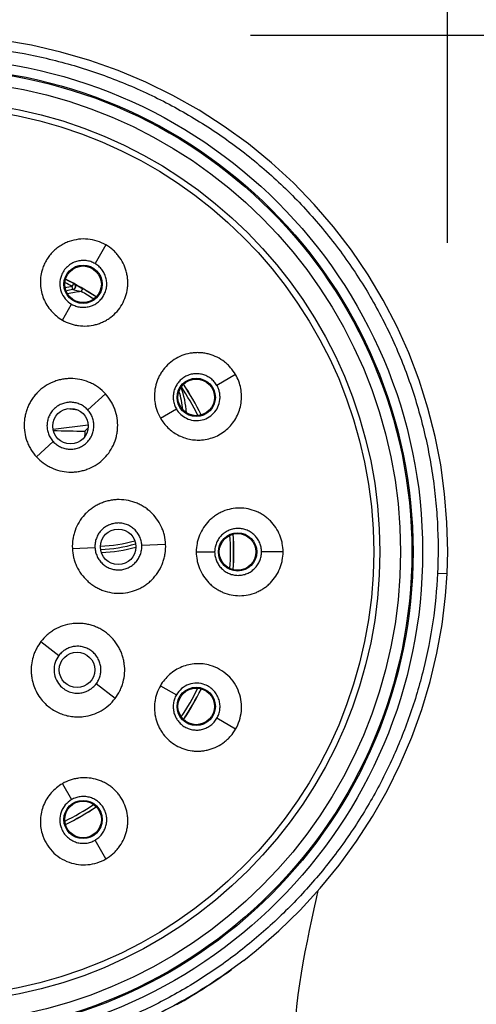
# Model space of a CAD drawing. Units: millimetres. Extents: x 72 to 8980, y -1552 to 626.
# Drawn here: x 7921 to 7936, y -37 to -6 of the extents above; entities that cross this region are included whole.
import ezdxf

# ---------------------------------------------------------------- set-up
doc = ezdxf.new("R2010")
doc.units = ezdxf.units.MM
doc.header["$MEASUREMENT"] = 0
doc.layers.add('Dimensions', color=7, linetype='Continuous')
doc.styles.get("Standard").update_dxf_attribs({"font": 'helr45w_0.ttf'})
doc.dimstyles.get("Standard").update_dxf_attribs({"dimscale": 10, "dimtxt": 2.5, "dimasz": 0.8, "dimexe": 1, "dimexo": 1, "dimgap": 1, "dimtad": 2, "dimtih": 1, "dimtoh": 1, "dimdec": 0, "dimzin": 0, "dimdsep": 46, "dimtxsty": 'Standard', "dimblk": 'DOT', "dimcen": 2, "dimclrd": 1, "dimclre": 1, "dimclrt": 1, "dimadec": 0, "dimazin": 0, "dimtfac": 1, "dimtdec": 0, "dimtofl": 0, "dimtmove": 0, "dimatfit": 3, "dimfxl": 1, "dimtolj": 1, "dimtzin": 0, "dimarcsym": 0})

# ---------------------------------------------------------------- blocks, each defined once
blk = doc.blocks.new('_Dot')
at = {"color": 0, "linetype": 'ByBlock', "lineweight": -2}
blk.add_line((-0.5, 0), (-1, 0), dxfattribs=at)
at = {"color": 0, "linetype": 'ByBlock', "const_width": 0.5}
blk.add_lwpolyline([(-0.25, 0, 1), (0.25, 0, 1)], format="xyb", close=True, dxfattribs=at)
blk = doc.blocks.new('*D3')
at = {"layer": 'Dimensions', "color": 1, "lineweight": -2, "transparency": 16777216}
for p, q in [((7902.154, -12.917), (7902.154, 56.474)), ((7934.619, -12.905), (7934.619, 56.474)), ((7894.154, 46.474), (7886.154, 46.474)), ((7942.619, 46.474), (8017.267, 46.474))]:
    blk.add_line(p, q, dxfattribs=at)
at = {"layer": 'Dimensions', "color": 1, "lineweight": -2, "transparency": 16777216, "xscale": 8, "yscale": 8, "zscale": 8}
blk.add_blockref('_Dot', (7902.154, 46.474), dxfattribs=at)
at = {"layer": 'Dimensions', "color": 1, "lineweight": -2, "transparency": 16777216, "xscale": 8, "yscale": 8, "zscale": 8, "rotation": 180}
blk.add_blockref('_Dot', (7934.619, 46.474), dxfattribs=at)
at = {"layer": 'Dimensions', "color": 1, "transparency": 16777216, "insert": (7989.342, 69.306), "char_height": 25, "attachment_point": 5}
blk.add_mtext('\\A1;32', dxfattribs=at)
blk = doc.blocks.new('*D4')
at = {"layer": 'Dimensions', "color": 1, "lineweight": -2, "transparency": 16777216}
for p, q in [((7928.46, -6.41), (8010.083, -6.41)), ((8000.083, -14.41), (8000.083, -191.691)), ((7928.46, -199.691), (8010.083, -199.691))]:
    blk.add_line(p, q, dxfattribs=at)
at = {"layer": 'Dimensions', "color": 1, "lineweight": -2, "transparency": 16777216, "xscale": 8, "yscale": 8, "zscale": 8}
for p, rotation in [((8000.083, -6.41), 90), ((8000.083, -199.691), 270)]:
    blk.add_blockref('_Dot', p, dxfattribs=dict(at, rotation=rotation))
at = {"layer": 'Dimensions', "color": 1, "transparency": 16777216, "insert": (8036.784, -103.051), "char_height": 25, "attachment_point": 5}
blk.add_mtext('\\A1;193', dxfattribs=at)

msp = doc.modelspace()

# ---------------------------------------------------------------- linework, layer by layer
at = {"color": 7, "linetype": 'Continuous'}
for p, q in [((7923.939, -12.965), (7923.601, -13.55)), ((7922.889, -14.264), (7922.937, -14.176)), ((7922.908, -14.359), (7922.889, -14.264)), ((7922.908, -14.362), (7922.908, -14.359)), ((7922.91, -14.362), (7923.171, -14.421)), ((7922.938, -14.175), (7922.937, -14.176)), ((7922.938, -14.175), (7923.221, -14.335)), ((7923.171, -14.421), (7923.221, -14.335)), ((7922.581, -15.317), (7922.869, -14.818)), ((7927.997, -17.023), (7927.412, -17.361)), ((7923.924, -17.62), (7923.373, -18.126)), ((7923.07, -18.133), (7922.735, -18.091)), ((7925.645, -18.381), (7926.144, -18.093)), ((7923.389, -18.603), (7922.292, -18.741)), ((7923.282, -18.791), (7923.387, -18.685)), ((7923.284, -18.961), (7923.283, -18.924)), ((7921.77, -19.594), (7922.293, -19.116)), ((7922.892, -22.458), (7923.599, -22.428)), ((7925.81, -22.331), (7925.063, -22.364)), ((7926.766, -22.567), (7927.342, -22.567)), ((7929.483, -22.566), (7928.807, -22.567)), ((7934.61, -23.256), (7934.31, -23.242)), ((7921.909, -25.374), (7922.471, -25.806)), ((7924.227, -27.152), (7923.633, -26.698)), ((7925.645, -26.752), (7926.144, -27.04)), ((7927.997, -28.11), (7927.412, -27.772)), ((7922.581, -29.816), (7922.869, -30.315)), ((7923.939, -32.169), (7923.601, -31.583)), ((7928.25, -35.342), (7927.882, -35.617))]:
    msp.add_line(p, q, dxfattribs=at)
for points in [[(7934.61, -23.256), (7934.628, -22.553), (7934.606, -21.65), (7934.533, -20.747), (7934.41, -19.848), (7934.236, -18.955), (7934.012, -18.072), (7933.737, -17.2), (7933.411, -16.344), (7933.036, -15.506), (7932.611, -14.69), (7932.139, -13.899), (7931.62, -13.134), (7931.058, -12.399), (7930.452, -11.697), (7929.806, -11.029), (7929.12, -10.399), (7928.399, -9.807), (7927.643, -9.258), (7926.855, -8.751), (7926.038, -8.29), (7925.194, -7.877), (7924.327, -7.512), (7923.439, -7.197), (7922.534, -6.933), (7921.614, -6.722), (7920.683, -6.563)], [(7928.25, -35.342), (7928.641, -35.03), (7929.344, -34.419), (7930.012, -33.77), (7930.641, -33.085), (7931.23, -32.367), (7931.777, -31.617), (7932.281, -30.84), (7932.738, -30.036), (7933.147, -29.209), (7933.508, -28.363), (7933.82, -27.5), (7934.082, -26.623), (7934.293, -25.736), (7934.454, -24.841), (7934.562, -23.942), (7934.61, -23.256)], [(7929.774, -38.661), (7929.787, -38.392), (7929.811, -37.968), (7929.841, -37.557), (7929.875, -37.162), (7929.914, -36.784), (7929.958, -36.42), (7930.006, -36.075), (7930.058, -35.745), (7930.114, -35.415), (7930.176, -35.079), (7930.242, -34.742), (7930.31, -34.407), (7930.381, -34.071), (7930.453, -33.735), (7930.524, -33.404), (7930.579, -33.152)], [(7926.156, -36.724), (7926.27, -36.659), (7926.385, -36.593), (7926.501, -36.525), (7926.619, -36.454), (7926.738, -36.382), (7926.858, -36.308), (7926.979, -36.231), (7927.102, -36.153), (7927.225, -36.072), (7927.35, -35.989), (7927.476, -35.904), (7927.602, -35.816), (7927.73, -35.727), (7927.859, -35.634), (7927.882, -35.617)]]:
    msp.add_lwpolyline(points, dxfattribs=at)
for centre, radius in [((7918.395, -22.567), 15.45), ((7918.395, -22.567), 15.15), ((7918.395, -22.567), 15.113), ((7918.395, -22.567), 14.757), ((7918.395, -22.567), 14.113), ((7918.395, -22.567), 13.919), ((7923.227, -14.197), 0.599), ((7923.227, -14.197), 0.572), ((7926.765, -17.735), 0.599), ((7926.765, -17.735), 0.572), ((7922.836, -18.635), 0.555), ((7924.324, -22.409), 0.555), ((7928.059, -22.567), 0.599), ((7928.059, -22.567), 0.572), ((7923.039, -26.257), 0.555), ((7926.765, -27.399), 0.599), ((7926.765, -27.399), 0.572), ((7923.228, -30.936), 0.599), ((7923.228, -30.936), 0.572)]:
    msp.add_circle(centre, radius, dxfattribs=at)
for centre, radius, start, end in [((7918.395, -22.567), 9.441, 61.5758, 63.1519), ((7918.395, -22.567), 9.541, 61.572, 63.3261), ((7918.395, -22.567), 9.546, 56.67, 63.3329), ((7923.685, -18.388), 4.2, 100.9162, 104.0186), ((7923.685, -18.388), 4.1, 100.9056, 103.9427), ((7923.685, -18.388), 4, 97.3801, 103.6105), ((7922.89, -14.265), 0.0985, 280.9186, 284.8784), ((7922.89, -14.262), 0.0979, 57.5873, 61.5241), ((7922.889, -14.264), 0.101, 38.3519, 57.5755), ((7922.89, -14.263), 0.0991, 34.3825, 38.3145), ((7918.395, -22.567), 9.443, 56.843, 59.6191), ((7918.395, -22.567), 9.543, 56.6736, 59.6191), ((7923.685, -18.388), 2.677, 5.6123, 18.312), ((7923.685, -18.388), 2.781, 3.5065, 20.4316), ((7918.395, -22.567), 9.443, 26.8481, 33.1556), ((7918.395, -22.567), 9.543, 26.6767, 33.3269), ((7918.395, -22.567), 9.546, 26.67, 33.3329), ((7923.653, 23.598), 42.39, 268.1698, 269.4991), ((7967.645, -18.393), 44.365, 180.5133, 180.6857), ((7918.395, -22.567), 9.441, 356.853, 3.1547), ((7918.395, -22.567), 9.541, 356.6778, 3.328), ((7918.395, -22.567), 9.546, 356.67, 3.3329), ((7923.685, -18.388), 4, 271.234, 286.8405), ((7923.685, -18.388), 4.1, 271.274, 286.8129), ((7923.685, -18.388), 4.2, 271.5547, 286.5065), ((7918.395, -22.567), 9.441, 326.854, 333.1477), ((7918.395, -22.567), 9.541, 326.6786, 333.325), ((7918.395, -22.567), 9.546, 326.67, 333.3329), ((7918.395, -22.567), 9.441, 296.8513, 303.1509), ((7918.395, -22.567), 9.541, 296.6772, 303.3243), ((7918.395, -22.567), 9.546, 296.67, 303.3329)]:
    msp.add_arc(centre, radius, start, end, dxfattribs=at)
for points, knots in [([(7902.461, -23.241), (7902.437, -22.707), (7902.444, -21.903), (7902.534, -20.837), (7902.675, -19.776), (7902.949, -18.465), (7903.352, -17.188), (7903.751, -16.195), (7904.201, -15.224), (7904.726, -14.289), (7905.32, -13.399), (7905.961, -12.541), (7906.843, -11.533), (7908.02, -10.436), (7909.301, -9.465), (7910.675, -8.627), (7912.125, -7.933), (7913.639, -7.389), (7915.199, -6.997), (7916.525, -6.798), (7917.592, -6.717), (7918.662, -6.69), (7920.001, -6.756), (7921.59, -6.996), (7923.147, -7.392), (7924.406, -7.849), (7925.382, -8.288), (7926.334, -8.776), (7927.476, -9.475), (7928.756, -10.446), (7929.931, -11.542), (7930.813, -12.549), (7931.454, -13.406), (7932.051, -14.294), (7932.71, -15.46), (7933.351, -16.933), (7933.836, -18.465), (7934.109, -19.776), (7934.248, -20.838), (7934.333, -21.904), (7934.336, -22.708), (7934.31, -23.242)], [0, 0, 0, 0, 0.031232, 0.046857, 0.062483, 0.093727, 0.124968, 0.140593, 0.156219, 0.187464, 0.203094, 0.218725, 0.249982, 0.281246, 0.312516, 0.343787, 0.375057, 0.406328, 0.437602, 0.468869, 0.484503, 0.500136, 0.531388, 0.562636, 0.593881, 0.625122, 0.640746, 0.656369, 0.687605, 0.718841, 0.750076, 0.78131, 0.796931, 0.812552, 0.843785, 0.87502, 0.906261, 0.937507, 0.953135, 0.968763, 1, 1, 1, 1]), ([(7922.793, -12.859), (7922.743, -12.877), (7922.644, -12.919), (7922.504, -12.998), (7922.374, -13.094), (7922.257, -13.204), (7922.154, -13.328), (7922.066, -13.463), (7921.995, -13.607), (7921.959, -13.708), (7921.944, -13.76)], [0, 0, 0, 0, 0.12504, 0.250093, 0.375095, 0.500091, 0.625075, 0.750043, 0.875036, 1, 1, 1, 1]), ([(7923.939, -12.965), (7923.853, -12.915), (7923.671, -12.835), (7923.378, -12.776), (7923.08, -12.78), (7922.886, -12.826), (7922.793, -12.859)], [0, 0, 0, 0, 0.2501, 0.500141, 0.750108, 1, 1, 1, 1]), ([(7922.581, -15.317), (7922.658, -15.362), (7922.781, -15.418), (7922.952, -15.467), (7923.128, -15.5), (7923.352, -15.509), (7923.574, -15.474), (7923.745, -15.421), (7923.868, -15.368), (7923.985, -15.304), (7924.133, -15.203), (7924.297, -15.05), (7924.454, -14.831), (7924.564, -14.586), (7924.614, -14.367), (7924.628, -14.189), (7924.625, -14.055), (7924.609, -13.922), (7924.57, -13.748), (7924.49, -13.538), (7924.371, -13.348), (7924.254, -13.212), (7924.126, -13.088), (7924.016, -13.009), (7923.939, -12.965)], [0, 0, 0, 0, 0.062516, 0.09381, 0.125096, 0.187587, 0.250058, 0.281323, 0.312584, 0.34384, 0.375093, 0.437516, 0.499937, 0.562361, 0.624793, 0.656054, 0.687318, 0.718588, 0.749863, 0.812355, 0.874865, 0.90616, 0.937468, 1, 1, 1, 1]), ([(7923.027, -13.482), (7922.973, -13.498), (7922.869, -13.542), (7922.732, -13.642), (7922.622, -13.77), (7922.57, -13.87), (7922.55, -13.922)], [0, 0, 0, 0, 0.249904, 0.499999, 0.750093, 1, 1, 1, 1]), ([(7923.601, -13.55), (7923.558, -13.525), (7923.467, -13.485), (7923.321, -13.452), (7923.172, -13.45), (7923.074, -13.468), (7923.027, -13.482)], [0, 0, 0, 0, 0.249924, 0.499999, 0.750075, 1, 1, 1, 1]), ([(7921.944, -13.76), (7921.924, -13.832), (7921.894, -13.981), (7921.888, -14.208), (7921.92, -14.433), (7921.988, -14.65), (7922.092, -14.852), (7922.227, -15.035), (7922.391, -15.193), (7922.515, -15.279), (7922.581, -15.317)], [0, 0, 0, 0, 0.1249, 0.24985, 0.374797, 0.499784, 0.624804, 0.74985, 0.874929, 1, 1, 1, 1]), ([(7922.869, -14.818), (7922.91, -14.842), (7922.998, -14.882), (7923.139, -14.915), (7923.283, -14.92), (7923.402, -14.901), (7923.494, -14.871), (7923.56, -14.843), (7923.623, -14.808), (7923.702, -14.753), (7923.79, -14.671), (7923.874, -14.553), (7923.934, -14.422), (7923.961, -14.304), (7923.969, -14.209), (7923.967, -14.137), (7923.959, -14.065), (7923.939, -13.971), (7923.896, -13.858), (7923.82, -13.736), (7923.721, -13.63), (7923.642, -13.574), (7923.601, -13.55)], [0, 0, 0, 0, 0.062401, 0.12497, 0.187455, 0.249917, 0.281197, 0.312478, 0.343756, 0.375035, 0.437518, 0.499999, 0.56248, 0.624963, 0.656242, 0.68752, 0.718802, 0.750082, 0.812545, 0.87503, 0.937599, 1, 1, 1, 1]), ([(7922.55, -13.922), (7922.519, -14.002), (7922.486, -14.175), (7922.53, -14.434), (7922.66, -14.662), (7922.794, -14.776), (7922.869, -14.818)], [0, 0, 0, 0, 0.249999, 0.499999, 0.750002, 1, 1, 1, 1]), ([(7922.91, -14.362), (7922.921, -14.359), (7922.943, -14.351), (7922.968, -14.329), (7922.984, -14.304), (7922.991, -14.279), (7922.991, -14.252), (7922.984, -14.224), (7922.967, -14.196), (7922.949, -14.181), (7922.938, -14.175)], [0, 0, 0, 0, 0.145571, 0.280147, 0.398739, 0.499909, 0.601134, 0.719757, 0.854394, 1, 1, 1, 1]), ([(7922.972, -14.207), (7922.976, -14.214), (7922.984, -14.228), (7922.99, -14.251), (7922.99, -14.275), (7922.984, -14.299), (7922.973, -14.32), (7922.957, -14.338), (7922.938, -14.352), (7922.923, -14.358), (7922.915, -14.36)], [0, 0, 0, 0, 0.124976, 0.24991, 0.374911, 0.499904, 0.62487, 0.749818, 0.874958, 1, 1, 1, 1]), ([(7927.997, -17.023), (7927.952, -16.946), (7927.874, -16.836), (7927.75, -16.707), (7927.614, -16.591), (7927.424, -16.472), (7927.214, -16.392), (7927.04, -16.353), (7926.906, -16.337), (7926.772, -16.334), (7926.595, -16.348), (7926.376, -16.398), (7926.131, -16.509), (7925.912, -16.665), (7925.76, -16.83), (7925.659, -16.977), (7925.594, -17.094), (7925.542, -17.218), (7925.488, -17.388), (7925.453, -17.61), (7925.462, -17.834), (7925.495, -18.01), (7925.544, -18.181), (7925.6, -18.304), (7925.645, -18.381)], [0, 0, 0, 0, 0.062532, 0.093839, 0.125133, 0.187642, 0.250133, 0.281407, 0.312676, 0.34394, 0.3752, 0.437632, 0.500054, 0.562477, 0.624906, 0.656162, 0.687421, 0.718684, 0.74995, 0.812421, 0.874912, 0.906197, 0.937488, 1, 1, 1, 1]), ([(7923.924, -17.62), (7923.859, -17.549), (7923.752, -17.453), (7923.592, -17.347), (7923.422, -17.258), (7923.196, -17.178), (7922.957, -17.144), (7922.766, -17.145), (7922.623, -17.159), (7922.482, -17.188), (7922.299, -17.245), (7922.083, -17.348), (7921.89, -17.493), (7921.756, -17.629), (7921.665, -17.74), (7921.586, -17.86), (7921.519, -17.987), (7921.465, -18.121), (7921.425, -18.258), (7921.398, -18.399), (7921.38, -18.59), (7921.394, -18.83), (7921.453, -19.063), (7921.528, -19.239), (7921.619, -19.407), (7921.705, -19.523), (7921.77, -19.594)], [0, 0, 0, 0, 0.06249, 0.09378, 0.125058, 0.18754, 0.250017, 0.28129, 0.31256, 0.343829, 0.375096, 0.43755, 0.500002, 0.531266, 0.562531, 0.593795, 0.62506, 0.656325, 0.687589, 0.718852, 0.750114, 0.812564, 0.875018, 0.906282, 0.937546, 1, 1, 1, 1]), ([(7927.412, -17.361), (7927.388, -17.32), (7927.332, -17.241), (7927.226, -17.142), (7927.103, -17.066), (7926.991, -17.023), (7926.897, -17.003), (7926.825, -16.995), (7926.753, -16.993), (7926.658, -17.001), (7926.54, -17.028), (7926.409, -17.088), (7926.291, -17.172), (7926.209, -17.26), (7926.154, -17.339), (7926.119, -17.402), (7926.091, -17.468), (7926.062, -17.56), (7926.042, -17.679), (7926.047, -17.823), (7926.08, -17.964), (7926.12, -18.052), (7926.144, -18.093)], [0, 0, 0, 0, 0.062401, 0.12497, 0.187456, 0.249918, 0.281198, 0.31248, 0.343758, 0.375038, 0.437521, 0.500001, 0.562483, 0.624966, 0.656245, 0.687523, 0.718804, 0.750084, 0.812546, 0.875031, 0.937599, 1, 1, 1, 1]), ([(7928.167, -17.914), (7928.178, -17.838), (7928.188, -17.683), (7928.164, -17.453), (7928.101, -17.229), (7928.035, -17.089), (7927.997, -17.023)], [0, 0, 0, 0, 0.249924, 0.499911, 0.749944, 1, 1, 1, 1]), ([(7927.506, -17.805), (7927.51, -17.767), (7927.512, -17.69), (7927.497, -17.575), (7927.464, -17.464), (7927.431, -17.394), (7927.412, -17.361)], [0, 0, 0, 0, 0.249955, 0.500002, 0.750049, 1, 1, 1, 1]), ([(7921.77, -19.594), (7921.834, -19.664), (7921.942, -19.761), (7922.102, -19.867), (7922.271, -19.957), (7922.498, -20.037), (7922.736, -20.072), (7922.928, -20.071), (7923.071, -20.057), (7923.212, -20.028), (7923.395, -19.972), (7923.612, -19.868), (7923.843, -19.695), (7924.036, -19.48), (7924.183, -19.231), (7924.262, -19.004), (7924.298, -18.816), (7924.316, -18.625), (7924.302, -18.384), (7924.242, -18.151), (7924.167, -17.974), (7924.076, -17.806), (7923.989, -17.69), (7923.924, -17.62)], [0, 0, 0, 0, 0.062481, 0.093756, 0.125029, 0.187499, 0.24996, 0.281226, 0.312491, 0.343756, 0.37502, 0.437476, 0.499938, 0.562406, 0.624878, 0.687355, 0.718635, 0.749916, 0.812409, 0.874909, 0.906196, 0.937492, 1, 1, 1, 1]), ([(7926.896, -18.451), (7926.975, -18.438), (7927.128, -18.387), (7927.32, -18.24), (7927.455, -18.04), (7927.498, -17.884), (7927.506, -17.805)], [0, 0, 0, 0, 0.249997, 0.499996, 0.749997, 1, 1, 1, 1]), ([(7923.373, -18.126), (7923.341, -18.09), (7923.269, -18.026), (7923.145, -17.952), (7923.008, -17.904), (7922.889, -17.887), (7922.793, -17.888), (7922.721, -17.895), (7922.651, -17.91), (7922.559, -17.938), (7922.45, -17.99), (7922.335, -18.077), (7922.238, -18.185), (7922.177, -18.288), (7922.14, -18.377), (7922.12, -18.446), (7922.106, -18.517), (7922.097, -18.613), (7922.104, -18.733), (7922.14, -18.873), (7922.202, -19.003), (7922.26, -19.081), (7922.293, -19.116)], [0, 0, 0, 0, 0.062401, 0.12497, 0.187455, 0.249918, 0.281198, 0.312479, 0.343757, 0.375036, 0.437519, 0.500001, 0.562482, 0.624965, 0.656243, 0.687521, 0.718802, 0.750083, 0.812545, 0.87503, 0.937598, 1, 1, 1, 1]), ([(7922.293, -19.116), (7922.325, -19.151), (7922.397, -19.216), (7922.521, -19.29), (7922.658, -19.338), (7922.777, -19.355), (7922.873, -19.354), (7922.945, -19.347), (7923.015, -19.333), (7923.107, -19.304), (7923.216, -19.252), (7923.332, -19.165), (7923.428, -19.058), (7923.49, -18.954), (7923.526, -18.865), (7923.546, -18.796), (7923.56, -18.725), (7923.567, -18.653), (7923.566, -18.581), (7923.556, -18.485), (7923.526, -18.369), (7923.463, -18.238), (7923.406, -18.161), (7923.373, -18.126)], [0, 0, 0, 0, 0.062397, 0.124961, 0.18744, 0.249898, 0.281176, 0.312454, 0.34373, 0.375007, 0.437486, 0.499962, 0.562438, 0.624916, 0.656193, 0.687469, 0.718748, 0.750025, 0.781295, 0.812559, 0.875039, 0.937604, 1, 1, 1, 1]), ([(7926.144, -18.093), (7926.18, -18.157), (7926.274, -18.274), (7926.46, -18.4), (7926.674, -18.464), (7926.824, -18.463), (7926.896, -18.451)], [0, 0, 0, 0, 0.249999, 0.500002, 0.750002, 1, 1, 1, 1]), ([(7926.935, -19.066), (7927.01, -19.06), (7927.161, -19.036), (7927.377, -18.962), (7927.577, -18.852), (7927.757, -18.711), (7927.91, -18.541), (7928.032, -18.348), (7928.121, -18.137), (7928.156, -17.989), (7928.167, -17.914)], [0, 0, 0, 0, 0.12498, 0.249963, 0.374919, 0.499887, 0.624871, 0.749876, 0.874931, 1, 1, 1, 1]), ([(7925.645, -18.381), (7925.677, -18.437), (7925.749, -18.544), (7925.878, -18.687), (7926.026, -18.812), (7926.189, -18.914), (7926.366, -18.993), (7926.551, -19.045), (7926.742, -19.072), (7926.871, -19.071), (7926.935, -19.066)], [0, 0, 0, 0, 0.125049, 0.250142, 0.375177, 0.500202, 0.625198, 0.75015, 0.875115, 1, 1, 1, 1]), ([(7925.81, -22.331), (7925.806, -22.235), (7925.786, -22.092), (7925.731, -21.909), (7925.659, -21.731), (7925.536, -21.524), (7925.376, -21.345), (7925.229, -21.223), (7925.11, -21.142), (7924.984, -21.074), (7924.807, -20.999), (7924.574, -20.939), (7924.334, -20.926), (7924.144, -20.944), (7924.003, -20.972), (7923.865, -21.013), (7923.732, -21.067), (7923.605, -21.134), (7923.485, -21.213), (7923.374, -21.304), (7923.238, -21.439), (7923.094, -21.631), (7922.99, -21.848), (7922.934, -22.031), (7922.896, -22.219), (7922.888, -22.363), (7922.892, -22.458)], [0, 0, 0, 0, 0.06249, 0.093779, 0.125056, 0.187538, 0.250014, 0.281286, 0.312556, 0.343824, 0.375091, 0.437545, 0.499996, 0.53126, 0.562524, 0.593788, 0.625054, 0.65632, 0.687586, 0.718852, 0.750116, 0.812568, 0.87502, 0.906281, 0.937545, 1, 1, 1, 1]), ([(7929.483, -22.566), (7929.483, -22.477), (7929.469, -22.343), (7929.426, -22.169), (7929.367, -22.001), (7929.262, -21.803), (7929.12, -21.628), (7928.988, -21.508), (7928.881, -21.427), (7928.767, -21.358), (7928.606, -21.281), (7928.391, -21.215), (7928.124, -21.188), (7927.856, -21.215), (7927.642, -21.28), (7927.481, -21.357), (7927.366, -21.427), (7927.259, -21.508), (7927.127, -21.628), (7926.986, -21.803), (7926.882, -22.001), (7926.822, -22.17), (7926.779, -22.343), (7926.766, -22.478), (7926.766, -22.567)], [0, 0, 0, 0, 0.062532, 0.09384, 0.125134, 0.187643, 0.250134, 0.281408, 0.312677, 0.343942, 0.375202, 0.437634, 0.500056, 0.56248, 0.624909, 0.656166, 0.687426, 0.718688, 0.749955, 0.812425, 0.874915, 0.906199, 0.93749, 1, 1, 1, 1]), ([(7925.063, -22.364), (7925.061, -22.317), (7925.047, -22.221), (7925, -22.085), (7924.926, -21.96), (7924.845, -21.871), (7924.772, -21.809), (7924.712, -21.769), (7924.649, -21.735), (7924.56, -21.697), (7924.443, -21.667), (7924.299, -21.659), (7924.156, -21.68), (7924.042, -21.72), (7923.957, -21.765), (7923.897, -21.804), (7923.841, -21.85), (7923.773, -21.917), (7923.701, -22.014), (7923.638, -22.144), (7923.602, -22.284), (7923.597, -22.381), (7923.599, -22.428)], [0, 0, 0, 0, 0.062401, 0.12497, 0.187455, 0.249918, 0.281198, 0.312479, 0.343757, 0.375036, 0.43752, 0.500001, 0.562482, 0.624965, 0.656243, 0.687521, 0.718803, 0.750083, 0.812546, 0.87503, 0.937598, 1, 1, 1, 1]), ([(7928.807, -22.567), (7928.807, -22.519), (7928.797, -22.423), (7928.755, -22.285), (7928.687, -22.157), (7928.611, -22.064), (7928.54, -21.999), (7928.482, -21.956), (7928.42, -21.919), (7928.334, -21.878), (7928.218, -21.843), (7928.074, -21.829), (7927.931, -21.843), (7927.815, -21.878), (7927.729, -21.919), (7927.667, -21.956), (7927.609, -21.999), (7927.538, -22.064), (7927.462, -22.157), (7927.394, -22.285), (7927.352, -22.423), (7927.342, -22.519), (7927.342, -22.567)], [0, 0, 0, 0, 0.062401, 0.12497, 0.187456, 0.249918, 0.281198, 0.31248, 0.343758, 0.375038, 0.437521, 0.500001, 0.562483, 0.624966, 0.656245, 0.687523, 0.718804, 0.750084, 0.812546, 0.875031, 0.937599, 1, 1, 1, 1]), ([(7922.892, -22.458), (7922.896, -22.554), (7922.916, -22.697), (7922.97, -22.881), (7923.042, -23.059), (7923.164, -23.266), (7923.325, -23.446), (7923.472, -23.569), (7923.591, -23.649), (7923.717, -23.718), (7923.893, -23.793), (7924.126, -23.853), (7924.415, -23.869), (7924.701, -23.828), (7924.928, -23.748), (7925.097, -23.658), (7925.217, -23.579), (7925.329, -23.488), (7925.465, -23.353), (7925.609, -23.16), (7925.713, -22.942), (7925.769, -22.759), (7925.807, -22.571), (7925.815, -22.426), (7925.81, -22.331)], [0, 0, 0, 0, 0.062473, 0.093744, 0.125014, 0.187477, 0.249931, 0.281193, 0.312454, 0.343714, 0.374974, 0.437421, 0.499877, 0.562342, 0.624812, 0.656087, 0.687364, 0.718642, 0.749922, 0.812414, 0.874912, 0.906198, 0.937494, 1, 1, 1, 1]), ([(7923.599, -22.428), (7923.601, -22.476), (7923.615, -22.572), (7923.663, -22.708), (7923.736, -22.833), (7923.817, -22.923), (7923.891, -22.984), (7923.95, -23.025), (7924.014, -23.059), (7924.102, -23.096), (7924.219, -23.126), (7924.363, -23.134), (7924.507, -23.114), (7924.62, -23.074), (7924.705, -23.029), (7924.765, -22.989), (7924.821, -22.944), (7924.89, -22.876), (7924.962, -22.779), (7925.025, -22.649), (7925.06, -22.509), (7925.065, -22.412), (7925.063, -22.364)], [0, 0, 0, 0, 0.062401, 0.12497, 0.187455, 0.249917, 0.281197, 0.312478, 0.343756, 0.375035, 0.437519, 0.5, 0.562481, 0.624964, 0.656243, 0.687521, 0.718802, 0.750082, 0.812545, 0.87503, 0.937599, 1, 1, 1, 1]), ([(7926.766, -22.567), (7926.766, -22.656), (7926.779, -22.79), (7926.822, -22.964), (7926.882, -23.132), (7926.986, -23.331), (7927.127, -23.505), (7927.259, -23.626), (7927.366, -23.707), (7927.481, -23.776), (7927.642, -23.853), (7927.856, -23.919), (7928.124, -23.946), (7928.391, -23.919), (7928.606, -23.853), (7928.767, -23.776), (7928.882, -23.706), (7928.989, -23.626), (7929.121, -23.505), (7929.262, -23.331), (7929.367, -23.132), (7929.427, -22.964), (7929.47, -22.79), (7929.483, -22.656), (7929.483, -22.566)], [0, 0, 0, 0, 0.062515, 0.093808, 0.125093, 0.187584, 0.250053, 0.281317, 0.312577, 0.343832, 0.375084, 0.437504, 0.499923, 0.562347, 0.624782, 0.656044, 0.687309, 0.71858, 0.749856, 0.812349, 0.874861, 0.906157, 0.937466, 1, 1, 1, 1]), ([(7927.342, -22.567), (7927.342, -22.615), (7927.352, -22.711), (7927.394, -22.849), (7927.462, -22.977), (7927.538, -23.07), (7927.609, -23.134), (7927.667, -23.177), (7927.729, -23.215), (7927.815, -23.256), (7927.931, -23.291), (7928.075, -23.305), (7928.219, -23.291), (7928.334, -23.256), (7928.421, -23.215), (7928.482, -23.177), (7928.54, -23.134), (7928.611, -23.07), (7928.688, -22.977), (7928.756, -22.849), (7928.797, -22.711), (7928.807, -22.614), (7928.807, -22.567)], [0, 0, 0, 0, 0.062401, 0.12497, 0.187455, 0.249917, 0.281197, 0.312478, 0.343756, 0.375035, 0.437518, 0.499999, 0.562481, 0.624963, 0.656242, 0.687521, 0.718802, 0.750082, 0.812545, 0.87503, 0.937599, 1, 1, 1, 1]), ([(7934.31, -23.242), (7934.286, -23.747), (7934.188, -24.754), (7933.895, -26.244), (7933.461, -27.698), (7932.986, -28.871), (7932.541, -29.778), (7932.053, -30.664), (7931.364, -31.725), (7930.422, -32.915), (7929.374, -34.013), (7928.228, -35.008), (7927.2, -35.745), (7926.338, -36.273), (7925.673, -36.638), (7924.991, -36.97), (7924.063, -37.369), (7922.867, -37.784), (7921.393, -38.145), (7919.892, -38.365), (7918.376, -38.441), (7916.86, -38.367), (7915.358, -38.148), (7913.883, -37.789), (7912.687, -37.376), (7911.758, -36.978), (7911.077, -36.646), (7910.412, -36.282), (7909.55, -35.754), (7908.521, -35.017), (7907.376, -34.021), (7906.329, -32.922), (7905.389, -31.73), (7904.703, -30.667), (7904.216, -29.781), (7903.773, -28.872), (7903.302, -27.698), (7902.87, -26.243), (7902.579, -24.753), (7902.484, -23.746), (7902.461, -23.241)], [0, 0, 0, 0, 0.031248, 0.062495, 0.093744, 0.124993, 0.140621, 0.156249, 0.187498, 0.21875, 0.250003, 0.281254, 0.312503, 0.328131, 0.343759, 0.359386, 0.375014, 0.406262, 0.437512, 0.468759, 0.499999, 0.53124, 0.562487, 0.593737, 0.624985, 0.640612, 0.656239, 0.671866, 0.687494, 0.718741, 0.749991, 0.781243, 0.812496, 0.843745, 0.859373, 0.875002, 0.906253, 0.937504, 0.968752, 1, 1, 1, 1]), ([(7924.227, -27.152), (7924.285, -27.077), (7924.362, -26.954), (7924.438, -26.778), (7924.496, -26.596), (7924.536, -26.359), (7924.528, -26.118), (7924.494, -25.93), (7924.455, -25.792), (7924.402, -25.658), (7924.337, -25.53), (7924.259, -25.409), (7924.169, -25.297), (7924.07, -25.193), (7923.96, -25.101), (7923.842, -25.019), (7923.716, -24.949), (7923.584, -24.892), (7923.448, -24.848), (7923.307, -24.818), (7923.164, -24.802), (7923.021, -24.8), (7922.83, -24.816), (7922.596, -24.871), (7922.377, -24.97), (7922.216, -25.074), (7922.067, -25.193), (7921.968, -25.298), (7921.909, -25.374)], [0, 0, 0, 0, 0.062481, 0.093767, 0.125041, 0.187514, 0.249983, 0.28125, 0.312517, 0.343781, 0.375043, 0.406305, 0.437565, 0.468825, 0.500084, 0.531344, 0.562604, 0.593864, 0.625126, 0.656389, 0.687651, 0.718913, 0.750173, 0.812614, 0.875051, 0.906306, 0.93756, 1, 1, 1, 1]), ([(7921.909, -25.374), (7921.86, -25.438), (7921.794, -25.54), (7921.724, -25.686), (7921.666, -25.837), (7921.617, -26.034), (7921.602, -26.236), (7921.609, -26.398), (7921.63, -26.558), (7921.681, -26.754), (7921.78, -26.976), (7921.87, -27.111), (7921.92, -27.175)], [0, 0, 0, 0, 0.125006, 0.18756, 0.250108, 0.3751, 0.500077, 0.562614, 0.625148, 0.750107, 0.875054, 1, 1, 1, 1]), ([(7923.633, -26.698), (7923.663, -26.66), (7923.713, -26.578), (7923.764, -26.443), (7923.788, -26.3), (7923.784, -26.18), (7923.767, -26.085), (7923.747, -26.016), (7923.721, -25.949), (7923.677, -25.863), (7923.607, -25.765), (7923.501, -25.667), (7923.378, -25.59), (7923.265, -25.548), (7923.172, -25.528), (7923.1, -25.519), (7923.028, -25.518), (7922.932, -25.526), (7922.815, -25.553), (7922.683, -25.613), (7922.566, -25.697), (7922.5, -25.768), (7922.471, -25.806)], [0, 0, 0, 0, 0.062402, 0.12497, 0.187455, 0.249918, 0.281198, 0.312479, 0.343757, 0.375036, 0.437519, 0.5, 0.562482, 0.624965, 0.656243, 0.687521, 0.718802, 0.750082, 0.812545, 0.875029, 0.937598, 1, 1, 1, 1]), ([(7922.471, -25.806), (7922.42, -25.872), (7922.341, -26.022), (7922.305, -26.273), (7922.355, -26.522), (7922.442, -26.668), (7922.496, -26.731)], [0, 0, 0, 0, 0.249998, 0.5, 0.750002, 1, 1, 1, 1]), ([(7927.203, -26.116), (7927.13, -26.095), (7926.982, -26.066), (7926.754, -26.06), (7926.529, -26.091), (7926.313, -26.16), (7926.11, -26.263), (7925.927, -26.399), (7925.769, -26.562), (7925.683, -26.687), (7925.645, -26.752)], [0, 0, 0, 0, 0.124907, 0.24987, 0.374819, 0.499807, 0.624823, 0.749864, 0.874935, 1, 1, 1, 1]), ([(7928.103, -26.965), (7928.068, -26.864), (7927.972, -26.67), (7927.765, -26.422), (7927.505, -26.229), (7927.305, -26.146), (7927.203, -26.116)], [0, 0, 0, 0, 0.25012, 0.50012, 0.750056, 1, 1, 1, 1]), ([(7922.496, -26.731), (7922.536, -26.777), (7922.606, -26.84), (7922.711, -26.904), (7922.795, -26.941), (7922.884, -26.968), (7923.005, -26.988), (7923.098, -26.986), (7923.159, -26.977)], [0, 0, 0, 0, 0.249636, 0.374891, 0.499999, 0.625108, 0.750364, 1, 1, 1, 1]), ([(7923.159, -26.977), (7923.206, -26.97), (7923.297, -26.948), (7923.426, -26.888), (7923.54, -26.804), (7923.605, -26.735), (7923.633, -26.698)], [0, 0, 0, 0, 0.249931, 0.500004, 0.750069, 1, 1, 1, 1]), ([(7925.645, -26.752), (7925.6, -26.83), (7925.544, -26.952), (7925.495, -27.124), (7925.462, -27.3), (7925.453, -27.524), (7925.488, -27.746), (7925.542, -27.916), (7925.594, -28.039), (7925.659, -28.157), (7925.76, -28.304), (7925.912, -28.468), (7926.131, -28.625), (7926.376, -28.736), (7926.595, -28.786), (7926.773, -28.8), (7926.907, -28.797), (7927.04, -28.781), (7927.215, -28.742), (7927.424, -28.662), (7927.614, -28.542), (7927.75, -28.426), (7927.874, -28.297), (7927.953, -28.187), (7927.997, -28.11)], [0, 0, 0, 0, 0.062513, 0.093805, 0.12509, 0.187579, 0.250046, 0.28131, 0.312569, 0.343824, 0.375076, 0.437496, 0.499916, 0.562341, 0.624777, 0.656039, 0.687305, 0.718576, 0.749852, 0.812347, 0.874859, 0.906155, 0.937465, 1, 1, 1, 1]), ([(7927.04, -26.722), (7926.96, -26.691), (7926.787, -26.658), (7926.528, -26.701), (7926.3, -26.831), (7926.187, -26.966), (7926.144, -27.04)], [0, 0, 0, 0, 0.249999, 0.499999, 0.750002, 1, 1, 1, 1]), ([(7927.48, -27.198), (7927.464, -27.145), (7927.42, -27.041), (7927.321, -26.904), (7927.192, -26.794), (7927.092, -26.742), (7927.04, -26.722)], [0, 0, 0, 0, 0.249904, 0.499997, 0.750094, 1, 1, 1, 1]), ([(7926.144, -27.04), (7926.12, -27.082), (7926.08, -27.17), (7926.047, -27.31), (7926.042, -27.455), (7926.062, -27.574), (7926.091, -27.665), (7926.119, -27.731), (7926.154, -27.794), (7926.209, -27.873), (7926.291, -27.962), (7926.409, -28.046), (7926.541, -28.105), (7926.658, -28.133), (7926.754, -28.14), (7926.826, -28.139), (7926.897, -28.131), (7926.991, -28.11), (7927.104, -28.068), (7927.227, -27.991), (7927.332, -27.892), (7927.388, -27.814), (7927.412, -27.772)], [0, 0, 0, 0, 0.062401, 0.12497, 0.187455, 0.249917, 0.281197, 0.312478, 0.343756, 0.375035, 0.437518, 0.499999, 0.562481, 0.624963, 0.656242, 0.687521, 0.718802, 0.750082, 0.812545, 0.87503, 0.937599, 1, 1, 1, 1]), ([(7927.997, -28.11), (7928.047, -28.025), (7928.127, -27.842), (7928.187, -27.55), (7928.182, -27.252), (7928.136, -27.058), (7928.103, -26.965)], [0, 0, 0, 0, 0.250101, 0.500141, 0.750108, 1, 1, 1, 1]), ([(7921.92, -27.175), (7921.959, -27.223), (7922.042, -27.316), (7922.184, -27.438), (7922.34, -27.54), (7922.508, -27.622), (7922.685, -27.682), (7922.869, -27.718), (7923.055, -27.731), (7923.18, -27.724), (7923.241, -27.717)], [0, 0, 0, 0, 0.124947, 0.249991, 0.374971, 0.499959, 0.624955, 0.749952, 0.87502, 1, 1, 1, 1]), ([(7923.241, -27.717), (7923.338, -27.705), (7923.528, -27.662), (7923.796, -27.542), (7924.035, -27.372), (7924.168, -27.23), (7924.227, -27.152)], [0, 0, 0, 0, 0.249962, 0.499956, 0.749973, 1, 1, 1, 1]), ([(7927.412, -27.772), (7927.437, -27.73), (7927.478, -27.639), (7927.51, -27.493), (7927.513, -27.344), (7927.494, -27.246), (7927.48, -27.198)], [0, 0, 0, 0, 0.249924, 0.499999, 0.750075, 1, 1, 1, 1]), ([(7922.581, -29.816), (7922.516, -29.854), (7922.391, -29.941), (7922.227, -30.099), (7922.092, -30.282), (7921.988, -30.484), (7921.92, -30.701), (7921.888, -30.926), (7921.894, -31.153), (7921.924, -31.302), (7921.945, -31.375)], [0, 0, 0, 0, 0.125086, 0.250161, 0.375213, 0.500233, 0.625218, 0.75017, 0.875098, 1, 1, 1, 1]), ([(7923.939, -32.169), (7924.017, -32.124), (7924.126, -32.045), (7924.255, -31.921), (7924.371, -31.785), (7924.49, -31.595), (7924.571, -31.386), (7924.609, -31.211), (7924.625, -31.078), (7924.628, -30.944), (7924.614, -30.766), (7924.564, -30.548), (7924.472, -30.343), (7924.375, -30.193), (7924.292, -30.088), (7924.198, -29.992), (7924.096, -29.906), (7923.985, -29.83), (7923.868, -29.766), (7923.744, -29.713), (7923.574, -29.66), (7923.352, -29.625), (7923.128, -29.634), (7922.953, -29.666), (7922.781, -29.716), (7922.658, -29.772), (7922.581, -29.816)], [0, 0, 0, 0, 0.062524, 0.093828, 0.125118, 0.18762, 0.250102, 0.281373, 0.312638, 0.343898, 0.375155, 0.437579, 0.499994, 0.531239, 0.562486, 0.593734, 0.624984, 0.656235, 0.687489, 0.718745, 0.750006, 0.812463, 0.87494, 0.906218, 0.937502, 1, 1, 1, 1]), ([(7922.869, -30.315), (7922.795, -30.358), (7922.66, -30.471), (7922.53, -30.7), (7922.486, -30.959), (7922.52, -31.132), (7922.55, -31.212)], [0, 0, 0, 0, 0.250001, 0.500003, 0.750003, 1, 1, 1, 1]), ([(7923.601, -31.583), (7923.643, -31.559), (7923.721, -31.503), (7923.82, -31.398), (7923.896, -31.275), (7923.939, -31.162), (7923.959, -31.069), (7923.967, -30.997), (7923.969, -30.925), (7923.961, -30.829), (7923.934, -30.712), (7923.874, -30.58), (7923.79, -30.463), (7923.702, -30.381), (7923.623, -30.326), (7923.56, -30.291), (7923.494, -30.263), (7923.402, -30.233), (7923.283, -30.214), (7923.139, -30.219), (7922.998, -30.252), (7922.91, -30.291), (7922.869, -30.315)], [0, 0, 0, 0, 0.062401, 0.12497, 0.187455, 0.249918, 0.281198, 0.31248, 0.343758, 0.375038, 0.43752, 0.500001, 0.562483, 0.624966, 0.656245, 0.687523, 0.718804, 0.750084, 0.812546, 0.875031, 0.937599, 1, 1, 1, 1]), ([(7921.945, -31.375), (7921.974, -31.477), (7922.058, -31.676), (7922.25, -31.936), (7922.499, -32.144), (7922.693, -32.239), (7922.793, -32.275)], [0, 0, 0, 0, 0.249967, 0.499911, 0.749905, 1, 1, 1, 1]), ([(7922.55, -31.212), (7922.57, -31.264), (7922.622, -31.364), (7922.733, -31.492), (7922.869, -31.592), (7922.973, -31.636), (7923.026, -31.652)], [0, 0, 0, 0, 0.249903, 0.499999, 0.750096, 1, 1, 1, 1]), ([(7923.026, -31.652), (7923.074, -31.666), (7923.172, -31.684), (7923.321, -31.682), (7923.467, -31.649), (7923.558, -31.608), (7923.601, -31.583)], [0, 0, 0, 0, 0.249927, 0.5, 0.750078, 1, 1, 1, 1]), ([(7922.793, -32.275), (7922.886, -32.308), (7923.08, -32.354), (7923.379, -32.358), (7923.671, -32.299), (7923.854, -32.218), (7923.939, -32.169)], [0, 0, 0, 0, 0.249894, 0.499862, 0.749901, 1, 1, 1, 1]), ([(7927.882, -35.617), (7927.574, -35.841), (7926.942, -36.268), (7925.95, -36.839), (7924.921, -37.338), (7923.859, -37.763), (7922.769, -38.113), (7921.658, -38.385), (7920.531, -38.58), (7919.393, -38.695), (7918.249, -38.728), (7917.107, -38.678), (7915.97, -38.546), (7914.846, -38.336), (7913.739, -38.048), (7912.655, -37.683), (7911.599, -37.243), (7910.918, -36.9), (7910.584, -36.716)], [0, 0, 0, 0, 0.062507, 0.12501, 0.187516, 0.250024, 0.312529, 0.375034, 0.43754, 0.50004, 0.562526, 0.625013, 0.687512, 0.750014, 0.812513, 0.875009, 0.937505, 1, 1, 1, 1])]:
    msp.add_open_spline(points, degree=3, knots=knots, dxfattribs=at)

# ---------------------------------------------------------------- dimensions: what is measured, and where the dimension line sits
at = {"layer": 'Dimensions'}
dim = msp.add_linear_dim(base=(7934.619, 46.474), p1=(7902.154, -22.917), p2=(7934.619, -22.905), dimstyle='Standard', dxfattribs=at)
dim.commit()
dim.dimension.update_dxf_attribs({"geometry": '*D3', "text_midpoint": (7989.342, 46.474), "dimtype": 160})
dim = msp.add_linear_dim(base=(8000.083, -199.691), p1=(7918.46, -6.41), p2=(7918.46, -199.691), angle=90, dimstyle='Standard', dxfattribs=at)
dim.commit()
dim.dimension.update_dxf_attribs({"geometry": '*D4', "text_midpoint": (8000.083, -103.051), "dimtype": 160})

doc.saveas('drawing.dxf')
